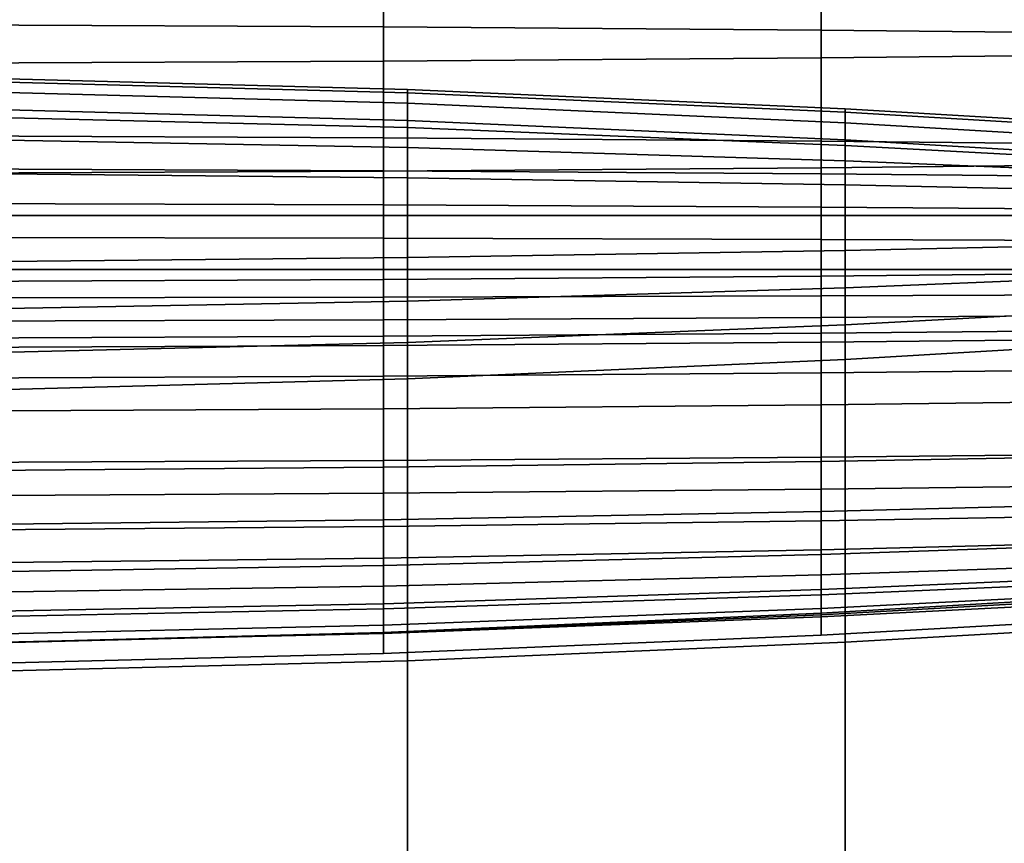
# Model space of a CAD drawing. Units: inches. Extents: x -30.3 to 30.3, y -17.7 to 16.9.
# Drawn here: x 18.3 to 24.3, y 4.5 to 9.5 of the extents above; entities that cross this region are included whole.
import ezdxf

# ---------------------------------------------------------------- set-up
doc = ezdxf.new("R2010")
doc.units = ezdxf.units.IN
doc.header["$MEASUREMENT"] = 0
doc.layers.add('AFUFU-3D-CH-CU', color=2, linetype='Continuous')
doc.layers.add('AFUFU-3D-CH-SH', color=2, linetype='Continuous')

msp = doc.modelspace()

# ---------------------------------------------------------------- linework, layer by layer
at = {"layer": 'AFUFU-3D-CH-CU'}
for points in [[(17.8981, 9.4721, 27.9296), (20.5458, 9.4599, 27.8603), (20.5458, 10.1281, 27.8062), (17.8981, 10.1404, 27.8756)], [(20.5458, 9.4599, 27.8603), (23.1919, 9.4395, 27.7448), (23.1919, 10.1078, 27.6908), (20.5458, 10.1281, 27.8062)], [(23.1919, 9.4395, 27.7448), (25.9604, 9.4111, 27.5834), (25.9604, 10.0793, 27.5294), (23.1919, 10.1078, 27.6908)], [(23.1919, 9.2725, 15.2359), (20.5458, 9.2522, 15.1204), (20.5458, 9.9204, 15.0664), (23.1919, 9.9408, 15.1818)], [(25.9604, 9.301, 15.3973), (23.1919, 9.2725, 15.2359), (23.1919, 9.9408, 15.1818), (25.9604, 9.9693, 15.3433)], [(20.5458, 9.2522, 15.1204), (17.8981, 9.24, 15.0511), (17.8981, 9.9082, 14.9971), (20.5458, 9.9204, 15.0664)], [(17.8981, 8.8018, 27.9426), (20.5458, 8.7895, 27.8733), (20.5458, 9.4599, 27.8603), (17.8981, 9.4721, 27.9296)], [(20.5458, 8.7895, 27.8733), (23.1919, 8.7692, 27.7578), (23.1919, 9.4395, 27.7448), (20.5458, 9.4599, 27.8603)], [(23.1919, 8.7692, 27.7578), (25.9604, 8.7407, 27.5964), (25.9604, 9.4111, 27.5834), (23.1919, 9.4395, 27.7448)], [(25.9604, 8.6374, 15.4929), (23.1919, 8.609, 15.3315), (23.1919, 9.2725, 15.2359), (25.9604, 9.301, 15.3973)], [(20.5458, 8.5886, 15.2161), (17.8981, 8.5764, 15.1468), (17.8981, 9.24, 15.0511), (20.5458, 9.2522, 15.1204)], [(23.1919, 8.609, 15.3315), (20.5458, 8.5886, 15.2161), (20.5458, 9.2522, 15.1204), (23.1919, 9.2725, 15.2359)], [(18.0432, 9.1314, 13.1219), (20.691, 9.061, 13.1531), (20.691, 9.0821, 12.483), (18.0432, 9.1525, 12.4517)], [(18.0432, 9.1525, 12.4517), (20.691, 9.0821, 12.483), (20.691, 9.061, 11.9066), (18.0432, 9.1314, 11.9066)], [(18.0432, 9.0686, 13.7893), (20.691, 8.9982, 13.8206), (20.691, 9.061, 13.1531), (18.0432, 9.1314, 13.1219)], [(18.0432, 9.1314, 11.9066), (20.691, 9.061, 11.9066), (20.691, 8.9982, 11.2391), (18.0432, 9.0686, 11.2391)], [(18.0432, 8.965, 14.4517), (20.691, 8.8946, 14.483), (20.691, 8.9982, 13.8206), (18.0432, 9.0686, 13.7893)], [(18.0432, 9.0686, 11.2391), (20.691, 8.9982, 11.2391), (20.691, 8.8946, 10.5767), (18.0432, 8.965, 10.5767)], [(20.691, 9.061, 13.1531), (23.337, 8.9438, 13.1531), (23.337, 8.9648, 12.483), (20.691, 9.0821, 12.483)], [(20.691, 9.0821, 12.483), (23.337, 8.9648, 12.483), (23.337, 8.9438, 11.8129), (20.691, 9.061, 11.9066)], [(20.691, 8.9982, 13.8206), (23.337, 8.881, 13.8206), (23.337, 8.9438, 13.1531), (20.691, 9.061, 13.1531)], [(20.691, 9.061, 11.9066), (23.337, 8.9438, 11.8129), (23.337, 8.881, 11.1454), (20.691, 8.9982, 11.2391)], [(20.691, 8.8946, 14.483), (23.337, 8.7773, 14.483), (23.337, 8.881, 13.8206), (20.691, 8.9982, 13.8206)], [(20.691, 8.9982, 11.2391), (23.337, 8.881, 11.1454), (23.337, 8.7773, 10.483), (20.691, 8.8946, 10.5767)], [(18.0432, 8.9155, 14.6468), (20.691, 8.8512, 14.6781), (20.691, 8.8946, 14.483), (18.0432, 8.965, 14.4517)], [(20.691, 8.8946, 10.5767), (20.691, 8.8512, 10.3817), (18.0432, 8.9155, 10.3817), (18.0432, 8.965, 10.5767)], [(23.337, 8.9438, 13.1531), (26.1056, 8.7799, 13.0594), (26.1056, 8.8009, 12.3892), (23.337, 8.9648, 12.483)], [(23.337, 8.9648, 12.483), (26.1056, 8.8009, 12.3892), (26.1056, 8.7799, 11.7191), (23.337, 8.9438, 11.8129)], [(23.337, 8.881, 13.8206), (26.1056, 8.7171, 13.7268), (26.1056, 8.7799, 13.0594), (23.337, 8.9438, 13.1531)], [(23.337, 8.9438, 11.8129), (26.1056, 8.7799, 11.7191), (26.1056, 8.7171, 11.0516), (23.337, 8.881, 11.1454)], [(18.0432, 8.779, 14.8344), (20.691, 8.7306, 14.8657), (20.691, 8.8512, 14.6781), (18.0432, 8.9155, 14.6468)], [(20.691, 8.8512, 10.3817), (20.691, 8.7306, 10.1941), (18.0432, 8.779, 10.1941), (18.0432, 8.9155, 10.3817)], [(20.691, 8.8512, 14.6781), (23.337, 8.744, 14.6781), (23.337, 8.7773, 14.483), (20.691, 8.8946, 14.483)], [(23.337, 8.7773, 10.483), (23.337, 8.744, 10.2879), (20.691, 8.8512, 10.3817), (20.691, 8.8946, 10.5767)], [(23.337, 8.7773, 14.483), (26.1056, 8.6134, 14.3892), (26.1056, 8.7171, 13.7268), (23.337, 8.881, 13.8206)], [(23.337, 8.881, 11.1454), (26.1056, 8.7171, 11.0516), (26.1056, 8.6134, 10.3892), (23.337, 8.7773, 10.483)], [(20.691, 8.7306, 14.8657), (23.337, 8.65, 14.8657), (23.337, 8.744, 14.6781), (20.691, 8.8512, 14.6781)], [(23.337, 8.744, 10.2879), (23.337, 8.65, 10.1003), (20.691, 8.7306, 10.1941), (20.691, 8.8512, 10.3817)], [(17.8981, 8.6011, 27.9278), (20.5458, 8.5899, 27.8644), (20.5458, 8.7895, 27.8733), (17.8981, 8.8018, 27.9426)], [(18.0432, 8.574, 15.0073), (20.691, 8.5481, 15.0386), (20.691, 8.7306, 14.8657), (18.0432, 8.779, 14.8344)], [(20.691, 8.7306, 10.1941), (20.691, 8.5481, 10.0212), (18.0432, 8.574, 10.0212), (18.0432, 8.779, 10.1941)], [(20.5458, 8.5899, 27.8644), (23.1919, 8.5713, 27.7589), (23.1919, 8.7692, 27.7578), (20.5458, 8.7895, 27.8733)], [(23.1919, 8.5713, 27.7589), (25.9604, 8.5453, 27.6114), (25.9604, 8.7407, 27.5964), (23.1919, 8.7692, 27.7578)], [(23.337, 8.744, 14.6781), (26.1056, 8.5942, 14.5843), (26.1056, 8.6134, 14.3892), (23.337, 8.7773, 14.483)], [(26.1056, 8.6134, 10.3892), (26.1056, 8.5942, 10.1942), (23.337, 8.744, 10.2879), (23.337, 8.7773, 10.483)], [(20.691, 8.5481, 15.0386), (23.337, 8.5051, 15.0386), (23.337, 8.65, 14.8657), (20.691, 8.7306, 14.8657)], [(23.337, 8.65, 10.1003), (23.337, 8.5051, 9.9274), (20.691, 8.5481, 10.0212), (20.691, 8.7306, 10.1941)], [(23.337, 8.65, 14.8657), (26.1056, 8.5373, 14.7719), (26.1056, 8.5942, 14.5843), (23.337, 8.744, 14.6781)], [(26.1056, 8.5942, 10.1942), (26.1056, 8.5373, 10.0066), (23.337, 8.65, 10.1003), (23.337, 8.744, 10.2879)], [(25.9604, 7.9811, 15.63), (23.1919, 7.9527, 15.4686), (23.1919, 8.609, 15.3315), (25.9604, 8.6374, 15.4929)], [(23.337, 8.5051, 15.0386), (26.1056, 8.4449, 14.9448), (26.1056, 8.5373, 14.7719), (23.337, 8.65, 14.8657)], [(26.1056, 8.5373, 10.0066), (26.1056, 8.4449, 9.8337), (23.337, 8.5051, 9.9274), (23.337, 8.65, 10.1003)], [(17.8981, 8.3926, 27.8259), (20.5458, 8.3842, 27.7782), (20.5458, 8.5899, 27.8644), (17.8981, 8.6011, 27.9278)], [(20.5458, 7.9323, 15.3532), (17.8981, 7.9201, 15.2838), (17.8981, 8.5764, 15.1468), (20.5458, 8.5886, 15.2161)], [(18.0432, 8.3205, 15.1588), (20.691, 8.3205, 15.1901), (20.691, 8.5481, 15.0386), (18.0432, 8.574, 15.0073)], [(20.691, 8.5481, 10.0212), (20.691, 8.3205, 9.8696), (18.0432, 8.3205, 9.8696), (18.0432, 8.574, 10.0212)], [(23.1919, 7.9527, 15.4686), (20.5458, 7.9323, 15.3532), (20.5458, 8.5886, 15.2161), (23.1919, 8.609, 15.3315)], [(20.5458, 8.3842, 27.7782), (23.1919, 8.3702, 27.6989), (23.1919, 8.5713, 27.7589), (20.5458, 8.5899, 27.8644)], [(23.1919, 8.3702, 27.6989), (25.9604, 8.3506, 27.5879), (25.9604, 8.5453, 27.6114), (23.1919, 8.5713, 27.7589)], [(20.691, 8.3205, 15.1901), (23.337, 8.3205, 15.1901), (23.337, 8.5051, 15.0386), (20.691, 8.5481, 15.0386)], [(23.337, 8.5051, 9.9274), (23.337, 8.3205, 9.7759), (20.691, 8.3205, 9.8696), (20.691, 8.5481, 10.0212)], [(23.337, 8.3205, 15.1901), (26.1056, 8.3205, 15.0963), (26.1056, 8.4449, 14.9448), (23.337, 8.5051, 15.0386)], [(26.1056, 8.4449, 9.8337), (26.1056, 8.3205, 9.6821), (23.337, 8.3205, 9.7759), (23.337, 8.5051, 9.9274)], [(17.8981, 8.1867, 27.654), (20.5458, 8.1823, 27.6286), (20.5458, 8.3842, 27.7782), (17.8981, 8.3926, 27.8259)], [(20.5458, 8.1823, 27.6286), (23.1919, 8.1748, 27.5862), (23.1919, 8.3702, 27.6989), (20.5458, 8.3842, 27.7782)], [(23.1919, 8.1748, 27.5862), (25.9604, 8.1643, 27.5269), (25.9604, 8.3506, 27.5879), (23.1919, 8.3702, 27.6989)], [(18.0432, 8.0399, 15.2832), (20.691, 8.0658, 15.3145), (20.691, 8.3205, 15.1901), (18.0432, 8.3205, 15.1588)], [(20.691, 8.3205, 9.8696), (20.691, 8.0658, 9.7453), (18.0432, 8.0399, 9.7453), (18.0432, 8.3205, 9.8696)], [(20.691, 8.0658, 15.3145), (23.337, 8.1088, 15.3145), (23.337, 8.3205, 15.1901), (20.691, 8.3205, 15.1901)], [(23.337, 8.3205, 9.7759), (23.337, 8.1088, 9.6515), (20.691, 8.0658, 9.7453), (20.691, 8.3205, 9.8696)], [(23.337, 8.1088, 15.3145), (26.1056, 8.169, 15.2207), (26.1056, 8.3205, 15.0963), (23.337, 8.3205, 15.1901)], [(26.1056, 8.3205, 9.6821), (26.1056, 8.169, 9.5578), (23.337, 8.1088, 9.6515), (23.337, 8.3205, 9.7759)], [(17.8981, 7.9935, 27.4307), (20.5458, 7.9935, 27.4307), (20.5458, 8.1823, 27.6286), (17.8981, 8.1867, 27.654)], [(20.5458, 7.9935, 27.4307), (23.1919, 7.9935, 27.4307), (23.1919, 8.1748, 27.5862), (20.5458, 8.1823, 27.6286)], [(23.1919, 7.9935, 27.4307), (25.9604, 7.9935, 27.4307), (25.9604, 8.1643, 27.5269), (23.1919, 8.1748, 27.5862)], [(23.337, 7.8834, 15.4069), (26.1056, 7.9961, 15.3131), (26.1056, 8.169, 15.2207), (23.337, 8.1088, 15.3145)], [(26.1056, 8.169, 9.5578), (26.1056, 7.9961, 9.4654), (23.337, 7.8834, 9.5591), (23.337, 8.1088, 9.6515)], [(20.691, 7.8028, 15.4069), (23.337, 7.8834, 15.4069), (23.337, 8.1088, 15.3145), (20.691, 8.0658, 15.3145)], [(23.337, 8.1088, 9.6515), (23.337, 7.8834, 9.5591), (20.691, 7.8028, 9.6529), (20.691, 8.0658, 9.7453)], [(18.0432, 7.7545, 15.3756), (20.691, 7.8028, 15.4069), (20.691, 8.0658, 15.3145), (18.0432, 8.0399, 15.2832)], [(20.691, 8.0658, 9.7453), (20.691, 7.8028, 9.6529), (18.0432, 7.7545, 9.6529), (18.0432, 8.0399, 9.7453)], [(17.8981, 7.8223, 27.176), (20.5458, 7.8268, 27.2014), (20.5458, 7.9935, 27.4307), (17.8981, 7.9935, 27.4307)], [(20.5458, 7.8268, 27.2014), (23.1919, 7.8343, 27.2438), (23.1919, 7.9935, 27.4307), (20.5458, 7.9935, 27.4307)], [(23.1919, 7.8343, 27.2438), (25.9604, 7.8447, 27.3031), (25.9604, 7.9935, 27.4307), (23.1919, 7.9935, 27.4307)], [(25.9604, 7.3972, 15.8078), (23.1919, 7.3687, 15.6464), (23.1919, 7.9527, 15.4686), (25.9604, 7.9811, 15.63)], [(23.337, 7.6587, 15.4638), (26.1056, 7.8085, 15.37), (26.1056, 7.9961, 15.3131), (23.337, 7.8834, 15.4069)], [(26.1056, 7.9961, 9.4654), (26.1056, 7.8085, 9.4085), (23.337, 7.6587, 9.5022), (23.337, 7.8834, 9.5591)], [(20.5458, 7.3484, 15.5309), (17.8981, 7.3361, 15.4616), (17.8981, 7.9201, 15.2838), (20.5458, 7.9323, 15.3532)], [(23.1919, 7.3687, 15.6464), (20.5458, 7.3484, 15.5309), (20.5458, 7.9323, 15.3532), (23.1919, 7.9527, 15.4686)], [(20.691, 7.5516, 15.4638), (23.337, 7.6587, 15.4638), (23.337, 7.8834, 15.4069), (20.691, 7.8028, 15.4069)], [(23.337, 7.8834, 9.5591), (23.337, 7.6587, 9.5022), (20.691, 7.5516, 9.596), (20.691, 7.8028, 9.6529)], [(17.8981, 7.6817, 26.9109), (20.5458, 7.6901, 26.9585), (20.5458, 7.8268, 27.2014), (17.8981, 7.8223, 27.176)], [(18.0432, 7.4872, 15.4325), (20.691, 7.5516, 15.4638), (20.691, 7.8028, 15.4069), (18.0432, 7.7545, 15.3756)], [(20.691, 7.8028, 9.6529), (20.691, 7.5516, 9.596), (18.0432, 7.4872, 9.596), (18.0432, 7.7545, 9.6529)], [(20.5458, 7.6901, 26.9585), (23.1919, 7.7041, 27.0379), (23.1919, 7.8343, 27.2438), (20.5458, 7.8268, 27.2014)], [(23.1919, 7.7041, 27.0379), (25.9604, 7.7237, 27.1489), (25.9604, 7.8447, 27.3031), (23.1919, 7.8343, 27.2438)], [(23.337, 7.4495, 15.483), (26.1056, 7.6134, 15.3892), (26.1056, 7.8085, 15.37), (23.337, 7.6587, 15.4638)], [(26.1056, 7.8085, 9.4085), (26.1056, 7.6134, 9.3892), (23.337, 7.4495, 9.483), (23.337, 7.6587, 9.5022)], [(17.8981, 7.5793, 26.6576), (20.5458, 7.5905, 26.721), (20.5458, 7.6901, 26.9585), (17.8981, 7.6817, 26.9109)], [(20.5458, 7.5905, 26.721), (23.1919, 7.6091, 26.8265), (23.1919, 7.7041, 27.0379), (20.5458, 7.6901, 26.9585)], [(23.1919, 7.6091, 26.8265), (25.9604, 7.6351, 26.974), (25.9604, 7.7237, 27.1489), (23.1919, 7.7041, 27.0379)], [(20.691, 7.3323, 15.483), (23.337, 7.4495, 15.483), (23.337, 7.6587, 15.4638), (20.691, 7.5516, 15.4638)], [(23.337, 7.6587, 9.5022), (23.337, 7.4495, 9.483), (20.691, 7.3323, 9.5767), (20.691, 7.5516, 9.596)], [(23.1919, 7.5538, 26.6238), (25.9604, 7.5823, 26.7852), (25.9604, 7.6351, 26.974), (23.1919, 7.6091, 26.8265)], [(17.8981, 7.5212, 26.4391), (20.5458, 7.5335, 26.5084), (20.5458, 7.5905, 26.721), (17.8981, 7.5793, 26.6576)], [(20.5458, 7.5335, 26.5084), (23.1919, 7.5538, 26.6238), (23.1919, 7.6091, 26.8265), (20.5458, 7.5905, 26.721)], [(25.9604, 7.5823, 26.7852), (23.1919, 7.5538, 26.6238), (23.1919, 7.1755, 25.463), (25.9604, 7.2097, 25.6162)], [(26.1056, 7.6134, 15.3892), (23.337, 7.4495, 15.483), (23.337, 5.7406, 15.7527), (26.1056, 5.8975, 15.6832)], [(23.337, 5.7406, 9.442), (23.337, 7.4495, 9.483), (26.1056, 7.6134, 9.3892), (26.1056, 5.8975, 9.3553)], [(20.5458, 7.5335, 26.5084), (17.8981, 7.5212, 26.4391), (17.8981, 7.1364, 25.2876), (20.5458, 7.1511, 25.3534)], [(18.0432, 7.2619, 15.4517), (20.691, 7.3323, 15.483), (20.691, 7.5516, 15.4638), (18.0432, 7.4872, 15.4325)], [(20.691, 7.5516, 9.596), (20.691, 7.3323, 9.5767), (18.0432, 7.2619, 9.5767), (18.0432, 7.4872, 9.596)], [(23.1919, 7.5538, 26.6238), (20.5458, 7.5335, 26.5084), (20.5458, 7.1511, 25.3534), (23.1919, 7.1755, 25.463)], [(23.337, 7.4495, 15.483), (20.691, 7.3323, 15.483), (20.691, 5.6285, 15.789), (23.337, 5.7406, 15.7527)], [(20.691, 5.6285, 9.5307), (20.691, 7.3323, 9.5767), (23.337, 7.4495, 9.483), (23.337, 5.7406, 9.442)], [(25.9604, 6.8879, 16.0249), (23.1919, 6.8594, 15.8635), (23.1919, 7.3687, 15.6464), (25.9604, 7.3972, 15.8078)], [(20.5458, 6.839, 15.748), (17.8981, 6.8268, 15.6787), (17.8981, 7.3361, 15.4616), (20.5458, 7.3484, 15.5309)], [(20.691, 7.3323, 15.483), (18.0432, 7.2619, 15.4517), (18.0432, 5.5611, 15.7608), (20.691, 5.6285, 15.789)], [(18.0432, 5.5611, 9.5277), (18.0432, 7.2619, 9.5767), (20.691, 7.3323, 9.5767), (20.691, 5.6285, 9.5307)], [(23.1919, 6.8594, 15.8635), (20.5458, 6.839, 15.748), (20.5458, 7.3484, 15.5309), (23.1919, 7.3687, 15.6464)], [(25.9604, 7.2097, 25.6162), (23.1919, 7.1755, 25.463), (23.1919, 6.8335, 24.305), (25.9604, 6.8827, 24.4368)], [(20.5458, 7.1511, 25.3534), (17.8981, 7.1364, 25.2876), (17.8981, 6.7771, 24.1542), (20.5458, 6.7982, 24.2108)], [(23.1919, 7.1755, 25.463), (20.5458, 7.1511, 25.3534), (20.5458, 6.7982, 24.2108), (23.1919, 6.8335, 24.305)], [(20.5458, 6.6405, 15.8148), (20.5458, 6.839, 15.748), (23.1919, 6.8594, 15.8635), (23.1919, 6.6649, 15.9244)], [(23.1919, 6.6649, 15.9244), (23.1919, 6.8594, 15.8635), (25.9604, 6.8879, 16.0249), (25.9604, 6.6991, 16.0777)], [(25.9604, 6.8827, 24.4368), (23.1919, 6.8335, 24.305), (23.1919, 6.531, 23.1462), (25.9604, 6.6015, 23.2476)], [(17.8981, 6.6258, 15.749), (17.8981, 6.8268, 15.6787), (20.5458, 6.839, 15.748), (20.5458, 6.6405, 15.8148)], [(20.5458, 6.7982, 24.2108), (17.8981, 6.7771, 24.1542), (17.8981, 6.4503, 23.0302), (20.5458, 6.4806, 23.0737)], [(23.1919, 6.8335, 24.305), (20.5458, 6.7982, 24.2108), (20.5458, 6.4806, 23.0737), (23.1919, 6.531, 23.1462)], [(23.1919, 6.475, 16.0346), (23.1919, 6.6649, 15.9244), (25.9604, 6.6991, 16.0777), (25.9604, 6.5242, 16.1663)], [(17.8981, 6.4186, 15.8837), (17.8981, 6.6258, 15.749), (20.5458, 6.6405, 15.8148), (20.5458, 6.4398, 15.9403)], [(20.5458, 6.4398, 15.9403), (20.5458, 6.6405, 15.8148), (23.1919, 6.6649, 15.9244), (23.1919, 6.475, 16.0346)], [(25.9604, 6.6015, 23.2476), (23.1919, 6.531, 23.1462), (23.1919, 6.2715, 21.9829), (25.9604, 6.3664, 22.0494)], [(23.1919, 6.531, 23.1462), (20.5458, 6.4806, 23.0737), (20.5458, 6.2036, 21.9354), (23.1919, 6.2715, 21.9829)], [(23.1919, 6.2995, 16.186), (23.1919, 6.475, 16.0346), (25.9604, 6.5242, 16.1663), (25.9604, 6.37, 16.2873)], [(20.5458, 6.4806, 23.0737), (17.8981, 6.4503, 23.0302), (17.8981, 6.1628, 21.9068), (20.5458, 6.2036, 21.9354)], [(17.8981, 6.2187, 16.07), (17.8981, 6.4186, 15.8837), (20.5458, 6.4398, 15.9403), (20.5458, 6.249, 16.1135)], [(20.5458, 6.249, 16.1135), (20.5458, 6.4398, 15.9403), (23.1919, 6.475, 16.0346), (23.1919, 6.2995, 16.186)], [(23.1919, 6.1474, 16.3696), (23.1919, 6.2995, 16.186), (25.9604, 6.37, 16.2873), (25.9604, 6.2424, 16.4361)], [(25.9604, 6.3664, 22.0494), (23.1919, 6.2715, 21.9829), (23.1919, 6.0582, 20.8115), (25.9604, 6.1776, 20.8431)], [(20.5458, 6.0795, 16.3221), (20.5458, 6.249, 16.1135), (23.1919, 6.2995, 16.186), (23.1919, 6.1474, 16.3696)], [(23.1919, 6.2715, 21.9829), (20.5458, 6.2036, 21.9354), (20.5458, 5.9729, 20.7889), (23.1919, 6.0582, 20.8115)], [(17.8981, 6.0387, 16.2935), (17.8981, 6.2187, 16.07), (20.5458, 6.249, 16.1135), (20.5458, 6.0795, 16.3221)], [(20.5458, 6.2036, 21.9354), (17.8981, 6.1628, 21.9068), (17.8981, 5.9216, 20.7753), (20.5458, 5.9729, 20.7889)], [(23.1919, 6.0268, 16.5753), (23.1919, 6.1474, 16.3696), (25.9604, 6.2424, 16.4361), (25.9604, 6.1462, 16.6069)], [(20.5458, 5.9415, 16.5527), (20.5458, 6.0795, 16.3221), (23.1919, 6.1474, 16.3696), (23.1919, 6.0268, 16.5753)], [(25.9604, 6.1776, 20.8431), (23.1919, 6.0582, 20.8115), (23.1919, 5.8944, 19.6282), (25.9604, 6.035, 19.6295)], [(23.1919, 5.9446, 16.792), (23.1919, 6.0268, 16.5753), (25.9604, 6.1462, 16.6069), (25.9604, 6.0852, 16.7933)], [(17.8981, 5.8902, 16.5391), (17.8981, 6.0387, 16.2935), (20.5458, 6.0795, 16.3221), (20.5458, 5.9415, 16.5527)], [(23.1919, 5.906, 17.0082), (23.1919, 5.9446, 16.792), (25.9604, 6.0852, 16.7933), (25.9604, 6.0617, 16.9879)], [(23.1919, 5.9153, 17.2118), (23.1919, 5.906, 17.0082), (25.9604, 6.0617, 16.9879), (25.9604, 6.0767, 17.1833)], [(25.9604, 5.9389, 18.4093), (23.1919, 5.7832, 18.4296), (23.1919, 5.9153, 17.2118), (25.9604, 6.0767, 17.1833)], [(23.1919, 6.0582, 20.8115), (20.5458, 5.9729, 20.7889), (20.5458, 5.7938, 19.6274), (23.1919, 5.8944, 19.6282)], [(20.5458, 5.844, 16.7912), (20.5458, 5.9415, 16.5527), (23.1919, 6.0268, 16.5753), (23.1919, 5.9446, 16.792)], [(25.9604, 6.035, 19.6295), (23.1919, 5.8944, 19.6282), (23.1919, 5.7832, 18.4296), (25.9604, 5.9389, 18.4093)], [(20.5458, 5.9729, 20.7889), (17.8981, 5.9216, 20.7753), (17.8981, 5.7334, 19.6269), (20.5458, 5.7938, 19.6274)], [(17.8981, 5.7836, 16.7907), (17.8981, 5.8902, 16.5391), (20.5458, 5.9415, 16.5527), (20.5458, 5.844, 16.7912)], [(20.5458, 5.7947, 17.0227), (20.5458, 5.844, 16.7912), (23.1919, 5.9446, 16.792), (23.1919, 5.906, 17.0082)], [(20.5458, 5.7998, 17.2322), (20.5458, 5.7947, 17.0227), (23.1919, 5.906, 17.0082), (23.1919, 5.9153, 17.2118)], [(23.1919, 5.7832, 18.4296), (20.5458, 5.6719, 18.4441), (20.5458, 5.7998, 17.2322), (23.1919, 5.9153, 17.2118)], [(23.1919, 5.8944, 19.6282), (20.5458, 5.7938, 19.6274), (20.5458, 5.6719, 18.4441), (23.1919, 5.7832, 18.4296)], [(26.1056, 5.8975, 15.6832), (23.337, 5.7406, 15.7527), (23.337, 4.0409, 15.951), (26.1056, 4.1792, 15.8629)], [(23.337, 4.0409, 9.3687), (23.337, 5.7406, 9.442), (26.1056, 5.8975, 9.3553), (26.1056, 4.1792, 9.3006)], [(17.8981, 5.7278, 17.0314), (17.8981, 5.7836, 16.7907), (20.5458, 5.844, 16.7912), (20.5458, 5.7947, 17.0227)], [(17.8981, 5.7305, 17.2444), (17.8981, 5.7278, 17.0314), (20.5458, 5.7947, 17.0227), (20.5458, 5.7998, 17.2322)], [(20.5458, 5.6719, 18.4441), (17.8981, 5.605, 18.4528), (17.8981, 5.7305, 17.2444), (20.5458, 5.7998, 17.2322)], [(20.5458, 5.7938, 19.6274), (17.8981, 5.7334, 19.6269), (17.8981, 5.605, 18.4528), (20.5458, 5.6719, 18.4441)], [(23.337, 5.7406, 15.7527), (20.691, 5.6285, 15.789), (20.691, 3.942, 16.0006), (23.337, 4.0409, 15.951)], [(20.691, 3.942, 9.4442), (20.691, 5.6285, 9.5307), (23.337, 5.7406, 9.442), (23.337, 4.0409, 9.3687)], [(20.691, 5.6285, 15.789), (18.0432, 5.5611, 15.7608), (18.0432, 3.8826, 15.9803), (20.691, 3.942, 16.0006)], [(18.0432, 3.8826, 9.4332), (18.0432, 5.5611, 9.5277), (20.691, 5.6285, 9.5307), (20.691, 3.942, 9.4442)]]:
    msp.add_3dface(points, dxfattribs=at)
at = {"layer": 'AFUFU-3D-CH-SH'}
for points in [[(0.5, 13.125, 9.625), (0.75, -16, 9.625), (26.5, -16, 9.625), (26.5, 13.125, 9.625)], [(26.5, 13.125, 1.5), (26.5, -16, 1.5), (0.75, -16, 1.5), (0.5, 13.125, 1.5)]]:
    msp.add_3dface(points, dxfattribs=at)

doc.saveas('drawing.dxf')
